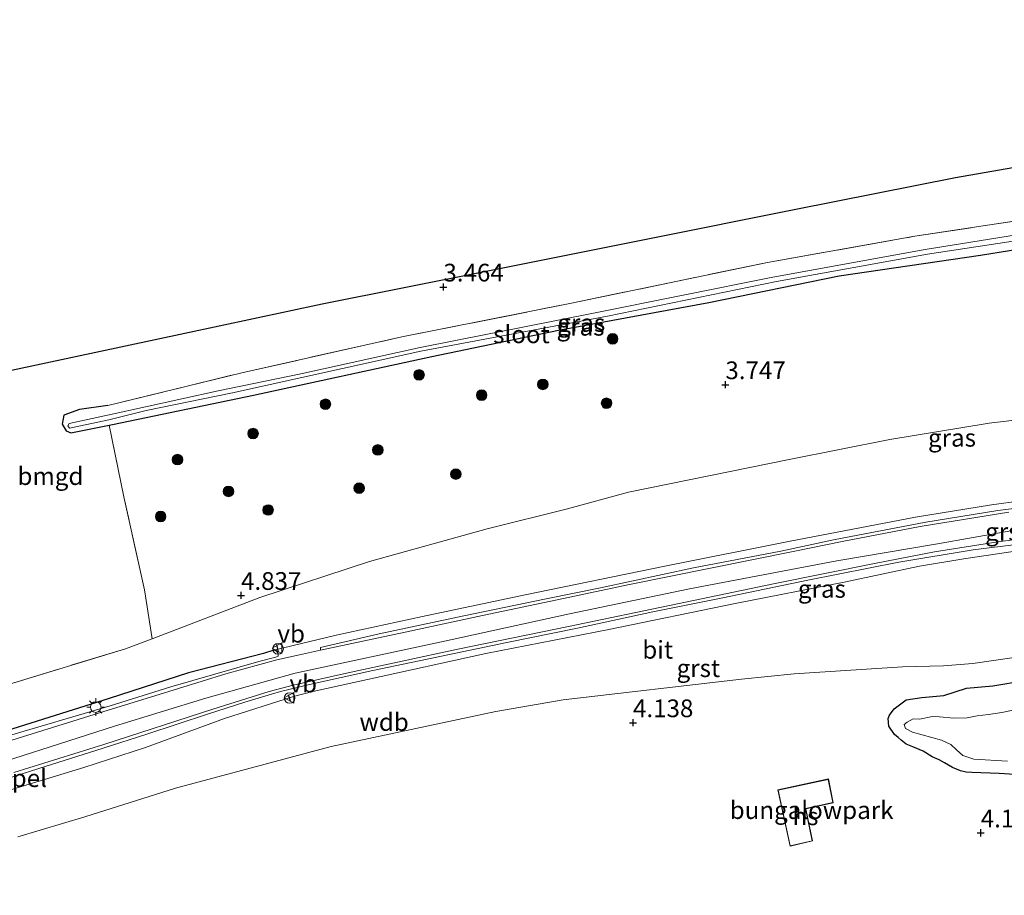
# Model space of a CAD drawing. Units: metres. Extents: x 201061 to 206476, y 487498 to 493751.
# Drawn here: x 203264 to 203403, y 487819 to 487943 of the extents above; entities that cross this region are included whole.
import ezdxf
from ezdxf.enums import TextEntityAlignment as Align

# ---------------------------------------------------------------- set-up
doc = ezdxf.new("R2010")
doc.units = ezdxf.units.M
doc.linetypes.add('IE-TERREINAFSCHEIDING', pattern=[10, 8, -2])
doc.layers.get('0').update_dxf_attribs({"lineweight": 25})
for name, color, linetype, lineweight in [('B-ME-GR-BOOM-S-B1', 93, 'Continuous', 18), ('B-ME-GR-STRUIKEN-GV-B6', 93, 'Continuous', 18), ('B-ME-GW-KRUINLIJN-L-B1', 93, 'Continuous', 18), ('B-ME-GW-TEENLIJN-L-B1', 93, 'Continuous', 18), ('B-ME-IE-GRASLAND-GV-B6', 93, 'Continuous', 18), ('B-ME-IE-GRONDWERKLIJN-GROND_INGERICHT-GV-B6', 253, 'Continuous', 18), ('B-ME-IE-INRICHTINGSELEMENT-S-B1', 253, 'Continuous', 18), ('B-ME-IE-MEUBILAIR_WEGMEUBILAIR-LICHTMAST-S-B1', 8, 'Continuous', 18), ('B-ME-IE-TERREINAFSCHEIDING-RASTERHEKWERK-L-B1', 8, 'IE-TERREINAFSCHEIDING', 18), ('B-ME-KG-KADASTRAAL-DAKRAND-L-B1', 13, 'Continuous', 18), ('B-ME-OG-BEBOUWING-GV-B6', 173, 'Continuous', 18), ('B-ME-OG-WATER-GV-B6', 153, 'Continuous', 18), ('B-ME-VH-DREMPEL-GV-B6', 8, 'Continuous', 18), ('B-ME-VH-VERH_SOORT-BITUMEN-GV-B6', 8, 'IE-TERREINAFSCHEIDING-NATUURLIJK-HOUTWAL', 18), ('B-ME-VH-VERH_SOORT-GV-B6', 8, 'Continuous', 18), ('B-ME-VW-MEUBILAIR_WEGMEUBILAIR-VERKEERSBORD-S-B1', 8, 'Continuous', 18)]:
    doc.layers.add(name, color=color, linetype=linetype, lineweight=lineweight)
for name, color, linetype in [('B-ME-GW-HOOGTEPUNT-S-B1', 10, 'Continuous'), ('B-ME-GW-INSTEEKWATERGANG-L-B1', 10, 'Continuous'), ('B-ME-IE-TERREINAFSCHEIDING-HAAG-L-B1', 10, 'Continuous'), ('B-ME-IE-TERREINAFSCHEIDING-SCHRIKHEK-L-B1', 10, 'Continuous'), ('B-ME-KG-KADASTRAAL-OPNAMEDTMGRENS-L-B1', 10, 'Continuous')]:
    doc.layers.add(name, color=color, linetype=linetype)
doc.styles.add('NLCS-ISO', font='NLCS-ISO.TTF')
doc.linetypes.add('IE-TERREINAFSCHEIDING-NATUURLIJK-HOUTWAL', pattern='A,7,-1.5,[67,NLCS.SHX,S=0.75,R=45,X=0,Y=0],-1.5,7,-1.5,[70,NLCS.SHX,S=0.75,R=0,X=0,Y=0],-1.5', length=20)

# ---------------------------------------------------------------- blocks, each defined once
blk = doc.blocks.new('hoogtepunt')
for p, q in [((-0.5, 0), (0.5, 0)), ((0, 0.5), (0, -0.5))]:
    blk.add_line(p, q)
blk = doc.blocks.new('boom')
h = blk.add_hatch(color=256)
edge = h.paths.add_edge_path()
edge.add_arc((0, 0), 0.75, 0, 360)
blk.add_circle((0, 0), 0.75)
blk = doc.blocks.new('lantaarnpaal')
for p, q in [((-0.75, 0), (-1.25, 0)), ((-0.88, 0.88), (-0.53, 0.53)), ((0, 0.75), (0, 1.25)), ((0.53, 0.53), (0.88, 0.88)), ((0.75, 0), (1.25, 0)), ((-0.53, -0.53), (-0.88, -0.88)), ((0, -0.75), (0, -1.25)), ((0.53, -0.53), (0.88, -0.88))]:
    blk.add_line(p, q)
blk.add_circle((0, 0), 0.75)
blk = doc.blocks.new('dtb')
blk.add_circle((0, 0), 0.75)
blk = doc.blocks.new('verkeersbord')
for p, q in [((0, 0.75), (-0.75, -0.625)), ((0.75, -0.625), (0, 0.75)), ((-0.75, -0.625), (0.75, -0.625))]:
    blk.add_line(p, q)

msp = doc.modelspace()

# ---------------------------------------------------------------- linework, layer by layer
at = {"layer": 'B-ME-GR-STRUIKEN-GV-B6'}
msp.add_polyline3d([(203257.8785, 487841.0482, 6.9394), (203276.5875, 487846.9531, 6.8446), (203287.7831, 487850.5389, 7.1309), (203298.3412, 487853.287, 7.324), (203299.8045, 487853.7456, 7.3503), (203300.2095, 487853.6321, 7.3503), (203300.4182, 487853.2862, 7.3503), (203300.434, 487852.9327, 7.3503), (203300.0889, 487852.7776, 7.3503), (203297.6919, 487852.1732, 7.2977), (203285.2695, 487848.5696, 7.0871), (203276.7134, 487845.8834, 7.1289), (203261.713, 487841.4601, 6.9394)], dxfattribs=at)
at = {"layer": 'B-ME-GW-INSTEEKWATERGANG-L-B1'}
for points in [[(203276.373, 487888.317, 3.387), (203272.372, 487887.748, 3.367), (203270.184, 487886.948, 3.347), (203269.94, 487885.674, 3.33), (203270.523, 487884.732, 3.34), (203271.15, 487884.471, 3.31), (203276.562, 487885.549, 3.266), (203277.043, 487885.645, 3.262), (203296.95, 487889.76, 3.3), (203322.104, 487895.245, 3.239), (203340.015, 487898.943, 3.212), (203361.24, 487902.87, 3.218), (203379.63, 487906.634, 3.225), (203399.558, 487909.544, 2.77), (203415.95, 487912.186, 2.645), (203416.455, 487913.4164, 2.6039), (203416.491, 487913.504, 2.601), (203416.219, 487914.468, 2.655), (203415.081, 487915.483, 2.702)], [(203404.4073, 487836.2096, 3.4897), (203402.2157, 487836.3495, 3.4795), (203398.3264, 487836.5014, 3.5513), (203397.5157, 487836.5443, 3.5616), (203396.737, 487836.7069, 3.541), (203395.6175, 487837.1754, 3.4795), (203394.5015, 487837.8692, 3.4897), (203393.7264, 487838.2572, 3.5), (203392.7268, 487838.7088, 3.4795), (203391.447, 487839.4954, 3.459), (203390.014, 487840.0891, 3.5), (203389.0738, 487840.4947, 3.4897), (203388.3613, 487841.0469, 3.4692), (203387.9316, 487841.4293, 3.4282), (203387.4123, 487841.8433, 3.4077), (203386.622, 487843.048, 3.389), (203386.535, 487844.1, 3.318), (203386.71, 487844.57, 3.247), (203387.372, 487845.473, 3.123), (203389.063, 487846.758, 3.068), (203391.286, 487847.094, 3.125), (203394.407, 487847.363, 3.085), (203397.589, 487848.389, 3.075), (203401.287, 487848.723, 3.094), (203405.757, 487849.478, 2.978)]]:
    msp.add_polyline3d(points, dxfattribs=at)
at = {"layer": 'B-ME-GW-KRUINLIJN-L-B1'}
for points in [[(203299.8045, 487853.7456, 7.3503), (203308.6316, 487855.8895, 7.3503), (203320.8126, 487858.5399, 7.238), (203335.2835, 487861.565, 7.238), (203355.0006, 487865.6032, 7.238), (203372.7113, 487869.1366, 7.2661), (203390.3854, 487872.522, 7.2099), (203401.1133, 487874.2704, 7.2661), (203405.2794, 487874.8667, 7.2661), (203417.3161, 487876.3317, 7.238), (203424.852, 487876.9887, 7.238), (203442.1957, 487878.2668, 7.2099), (203456.8761, 487879.3815, 7.1818), (203471.948, 487880.6956, 7.1818), (203486.8922, 487881.8861, 7.1818), (203503.0891, 487884.2023, 7.1906), (203507.3137, 487885.0196, 7.1169), (203516.6525, 487887.9291, 7.1538), (203521.1269, 487889.372, 7.08), (203525.8591, 487891.0056, 6.9695), (203530.1096, 487892.507, 6.9028)], [(203623.5268, 487889.6176, 7.503), (203602.784, 487887.777, 7.436), (203584.196, 487886.575, 7.4169), (203562.475, 487884.544, 7.3718), (203542.251, 487882.906, 7.3498), (203520.809, 487881.236, 7.3293), (203501.885, 487879.415, 7.3087), (203482.179, 487877.811, 7.3267), (203464.807, 487876.494, 7.325), (203439.907, 487874.39, 7.3681), (203418.231, 487872.578, 7.3737), (203403.834, 487870.592, 7.4048), (203393.211, 487868.752, 7.4263), (203379.272, 487866.393, 7.3957), (203358.495, 487862.444, 7.3957), (203341.548, 487858.901, 7.3897), (203323.484, 487854.955, 7.3665), (203302.816, 487850.528, 7.4507), (203290.237, 487846.993, 7.2711), (203277.337, 487843.026, 7.1073), (203255.322, 487835.978, 7.1574)], [(203530.7868, 487878.2877, 7.0555), (203515.4278, 487877.5912, 7.1818), (203508.7604, 487877.1995, 7.2415), (203488.8376, 487875.6711, 7.2415), (203475.5448, 487874.4787, 7.2749), (203450.2536, 487872.336, 7.2854), (203418.7048, 487869.3161, 7.317), (203407.7295, 487868.2568, 7.2538), (203403.2222, 487867.5703, 7.2538), (203397.4916, 487866.7105, 7.2538), (203390.9607, 487865.6064, 7.2222), (203380.3008, 487863.3731, 7.2854), (203364.9262, 487860.3408, 7.2538), (203347.1133, 487856.6664, 7.2538), (203329.7547, 487853.2802, 7.2538), (203313.0472, 487849.6396, 7.2222), (203305.3249, 487847.9378, 7.2538), (203302.6155, 487847.2099, 7.2538), (203292.8797, 487844.114, 7.159), (203281.7018, 487840.0003, 6.9695), (203273.0111, 487837.1833, 6.9063), (203259.6735, 487833.1603, 6.8466)]]:
    msp.add_polyline3d(points, dxfattribs=at)
at = {"layer": 'B-ME-GW-TEENLIJN-L-B1'}
for points in [[(203551.3966, 487905.2584, 3.9035), (203527.3159, 487901.6805, 4.1632), (203515.1785, 487899.2614, 4.3194), (203507.1598, 487897.5015, 4.4002), (203501.6737, 487896.6192, 4.4002), (203498.5052, 487896.0614, 4.4405), (203492.1215, 487895.0599, 4.3194), (203465.0069, 487891.5836, 4.6108), (203437.2341, 487888.9021, 4.5634), (203414.0974, 487887.1949, 4.502), (203408.3592, 487886.7106, 4.502), (203400.8002, 487885.8127, 4.502), (203386.7658, 487883.5329, 4.3931), (203372.5754, 487880.6846, 4.502), (203349.8903, 487876.0882, 4.502), (203341.2463, 487873.7437, 4.6108), (203329.9175, 487870.9142, 4.6652), (203313.3382, 487866.2653, 4.7196), (203297.8365, 487861.2009, 4.9372), (203282.6503, 487855.3779, 4.788)], [(203617.5866, 487871.8112, 2.3111), (203597.3972, 487870.1, 2.6715), (203563.3929, 487868.1397, 2.8505), (203546.7171, 487867.0566, 2.6453), (203542.9066, 487866.7755, 2.7199), (203515.4671, 487864.7514, 3.2567), (203497.2548, 487863.571, 3.4973), (203466.1392, 487860.6517, 3.5999), (203441.0529, 487858.1068, 3.8175), (203412.7547, 487853.9312, 3.5455), (203398.4958, 487851.9005, 3.6543), (203394.331, 487851.5683, 3.6543), (203388.5535, 487851.3944, 3.8719), (203373.2414, 487850.4146, 4.3071), (203365.8312, 487849.6763, 4.337), (203340.6773, 487846.7392, 4.4511), (203331.1533, 487845.113, 4.6002), (203307.9075, 487840.1715, 4.7055), (203285.9233, 487834.2729, 4.8179), (203273.1435, 487830.2288, 4.6985), (203263.6951, 487827.3817, 4.967)]]:
    msp.add_polyline3d(points, dxfattribs=at)
at = {"layer": 'B-ME-IE-GRASLAND-GV-B6'}
for points in [[(203276.562, 487885.549, 3.266), (203271.15, 487884.471, 3.31), (203270.523, 487884.732, 3.34), (203269.94, 487885.674, 3.33), (203270.184, 487886.948, 3.347), (203272.372, 487887.748, 3.367), (203276.373, 487888.317, 3.387), (203295.305, 487892.94, 3.58), (203317.898, 487898.003, 3.532), (203341.621, 487902.723, 3.532), (203369.479, 487908.516, 3.364), (203390.315, 487912.208, 3.111), (203406.477, 487914.674, 2.834)], [(203407.284, 487912.839, 1.721), (203391.739, 487910.353, 1.996), (203370.255, 487906.449, 2.15), (203344.929, 487901.338, 2.232), (203320.494, 487896.508, 2.321), (203303.636, 487892.768, 2.483), (203291.976, 487890.374, 2.483), (203276.584, 487886.994, 2.483), (203276.343, 487886.943, 2.483), (203270.92, 487885.789, 2.483), (203270.725, 487885.425, 2.483), (203270.977, 487885.136, 2.483), (203276.52, 487886.312, 2.483), (203276.729, 487886.357, 2.483), (203281.8194, 487887.6078, 2.483), (203293.971, 487890.107, 2.483), (203303.778, 487892.259, 2.483), (203320.547, 487895.983, 2.321), (203346.928, 487900.943, 2.232), (203370.785, 487905.822, 2.15), (203392.091, 487909.695, 1.996)], [(203408.3592, 487886.7106, 4.502), (203400.8002, 487885.8127, 4.502), (203386.7658, 487883.5329, 4.3931), (203372.5754, 487880.6846, 4.502), (203349.8903, 487876.0882, 4.502), (203341.2463, 487873.7437, 4.6108), (203329.9175, 487870.9142, 4.6652), (203313.3382, 487866.2653, 4.7196), (203297.8365, 487861.2009, 4.9372), (203282.6503, 487855.3779, 4.788), (203281.578, 487862.2895, 4.0614), (203278.6672, 487875.4189, 3.6174), (203276.562, 487885.549, 3.266), (203277.043, 487885.645, 3.262), (203296.95, 487889.76, 3.3), (203322.104, 487895.245, 3.239), (203340.015, 487898.943, 3.212), (203361.24, 487902.87, 3.218), (203379.63, 487906.634, 3.225), (203399.558, 487909.544, 2.77), (203415.95, 487912.186, 2.645)], [(203415.95, 487912.186, 2.645), (203399.558, 487909.544, 2.77), (203379.63, 487906.634, 3.225), (203361.24, 487902.87, 3.218), (203340.015, 487898.943, 3.212), (203322.104, 487895.245, 3.239), (203296.95, 487889.76, 3.3), (203277.043, 487885.645, 3.262), (203276.562, 487885.549, 3.266)], [(203392.091, 487909.695, 1.996), (203407.2744, 487911.9694, 1.8134)], [(203261.9107, 487848.793, 4.3806), (203278.8681, 487853.9479, 4.6965), (203282.6503, 487855.3779, 4.788), (203297.8365, 487861.2009, 4.9372), (203313.3382, 487866.2653, 4.7196), (203329.9175, 487870.9142, 4.6652), (203341.2463, 487873.7437, 4.6108), (203349.8903, 487876.0882, 4.502), (203372.5754, 487880.6846, 4.502), (203386.7658, 487883.5329, 4.3931), (203400.8002, 487885.8127, 4.502), (203408.3592, 487886.7106, 4.502), (203414.0974, 487887.1949, 4.502), (203437.2341, 487888.9021, 4.5634), (203465.0069, 487891.5836, 4.6108), (203492.1215, 487895.0599, 4.3194), (203498.5052, 487896.0614, 4.4405), (203501.6737, 487896.6192, 4.4002), (203507.1598, 487897.5015, 4.4002), (203515.1785, 487899.2614, 4.3194), (203527.3159, 487901.6805, 4.1632), (203551.3966, 487905.2584, 3.9035)], [(203259.6735, 487833.1603, 6.8466), (203273.0111, 487837.1833, 6.9063), (203281.7018, 487840.0003, 6.9695), (203292.8797, 487844.114, 7.159), (203302.6155, 487847.2099, 7.2538), (203305.3249, 487847.9378, 7.2538), (203313.0472, 487849.6396, 7.2222), (203329.7547, 487853.2802, 7.2538), (203347.1133, 487856.6664, 7.2538), (203364.9262, 487860.3408, 7.2538), (203380.3008, 487863.3731, 7.2854), (203390.9607, 487865.6064, 7.2222), (203397.4916, 487866.7105, 7.2538), (203403.2222, 487867.5703, 7.2538), (203407.7295, 487868.2568, 7.2538), (203418.7048, 487869.3161, 7.317), (203450.2536, 487872.336, 7.2854), (203475.5448, 487874.4787, 7.2749), (203488.8376, 487875.6711, 7.2415), (203508.7604, 487877.1995, 7.2415), (203515.4278, 487877.5912, 7.1818), (203530.7868, 487878.2877, 7.0555)], [(203530.7868, 487878.2877, 7.0555), (203515.4278, 487877.5912, 7.1818), (203508.7604, 487877.1995, 7.2415), (203488.8376, 487875.6711, 7.2415), (203475.5448, 487874.4787, 7.2749), (203450.2536, 487872.336, 7.2854), (203418.7048, 487869.3161, 7.317), (203407.7295, 487868.2568, 7.2538), (203403.2222, 487867.5703, 7.2538), (203397.4916, 487866.7105, 7.2538), (203390.9607, 487865.6064, 7.2222), (203380.3008, 487863.3731, 7.2854), (203364.9262, 487860.3408, 7.2538), (203347.1133, 487856.6664, 7.2538), (203329.7547, 487853.2802, 7.2538), (203313.0472, 487849.6396, 7.2222), (203305.3249, 487847.9378, 7.2538), (203302.6155, 487847.2099, 7.2538), (203292.8797, 487844.114, 7.159), (203281.7018, 487840.0003, 6.9695), (203273.0111, 487837.1833, 6.9063), (203259.6735, 487833.1603, 6.8466)], [(203405.2794, 487874.8667, 7.2661), (203401.1133, 487874.2704, 7.2661), (203390.3854, 487872.522, 7.2099), (203372.7113, 487869.1366, 7.2661), (203355.0006, 487865.6032, 7.238), (203335.2835, 487861.565, 7.238), (203320.8126, 487858.5399, 7.238), (203308.6316, 487855.8895, 7.3503), (203299.8045, 487853.7456, 7.3503), (203298.3412, 487853.287, 7.324), (203287.7831, 487850.5389, 7.1309), (203276.5875, 487846.9531, 6.8446), (203257.8785, 487841.0482, 6.9394)], [(203415.8168, 487875.2052, 7.2187), (203402.0086, 487873.4628, 7.2608), (203391.8248, 487871.8172, 7.2608), (203378.8101, 487869.3428, 7.2819), (203371.37, 487867.7549, 7.2643), (203359.0385, 487865.3803, 7.2871), (203345.93, 487862.5727, 7.31), (203338.2783, 487861.0054, 7.31), (203326.624, 487858.6293, 7.2871), (203314.7071, 487856.0719, 7.31), (203306.4002, 487854.1438, 7.3556), (203306.3939, 487853.7449, 7.3784), (203303.4305, 487853.1155, 7.3854), (203300.2285, 487852.3812, 7.3327), (203293.0388, 487850.4254, 7.2099), (203283.0191, 487847.3368, 7.1046), (203275.8048, 487845.1205, 7.0384), (203259.916, 487840.1465, 6.9735)], [(203261.713, 487841.4601, 6.9394), (203276.7134, 487845.8834, 7.1289), (203285.2695, 487848.5696, 7.0871), (203297.6919, 487852.1732, 7.2977), (203300.0889, 487852.7776, 7.3503), (203300.434, 487852.9327, 7.3503), (203300.4182, 487853.2862, 7.3503), (203300.2095, 487853.6321, 7.3503), (203299.8045, 487853.7456, 7.3503), (203308.6316, 487855.8895, 7.3503), (203320.8126, 487858.5399, 7.238), (203335.2835, 487861.565, 7.238), (203355.0006, 487865.6032, 7.238), (203372.7113, 487869.1366, 7.2661), (203390.3854, 487872.522, 7.2099), (203401.1133, 487874.2704, 7.2661), (203405.2794, 487874.8667, 7.2661)], [(203617.5866, 487871.8112, 2.3111), (203597.3972, 487870.1, 2.6715), (203563.3929, 487868.1397, 2.8505), (203546.7171, 487867.0566, 2.6453), (203542.9066, 487866.7755, 2.7199), (203515.4671, 487864.7514, 3.2567), (203497.2548, 487863.571, 3.4973), (203466.1392, 487860.6517, 3.5999), (203441.0529, 487858.1068, 3.8175), (203412.7547, 487853.9312, 3.5455), (203398.4958, 487851.9005, 3.6543), (203394.331, 487851.5683, 3.6543), (203388.5535, 487851.3944, 3.8719), (203373.2414, 487850.4146, 4.3071), (203365.8312, 487849.6763, 4.337), (203340.6773, 487846.7392, 4.4511), (203331.1533, 487845.113, 4.6002), (203307.9075, 487840.1715, 4.7055), (203285.9233, 487834.2729, 4.8179), (203273.1435, 487830.2288, 4.6985), (203263.6951, 487827.3817, 4.967)], [(203256.3283, 487833.7612, 6.9774), (203266.6485, 487837.0364, 6.9774), (203275.7198, 487839.9011, 7.0019), (203281.8756, 487841.9232, 7.0792), (203290.4465, 487844.7471, 7.2336), (203295.7333, 487846.4298, 7.2722), (203299.4883, 487847.5636, 7.3108), (203300.7578, 487847.9046, 7.3108), (203304.8403, 487848.8997, 7.3108), (203313.7905, 487850.8854, 7.3301), (203323.4714, 487852.9067, 7.3301), (203332.7111, 487854.8328, 7.3108), (203342.6987, 487856.8884, 7.3108), (203353.3099, 487859.154, 7.3494), (203363.1867, 487861.1564, 7.3301), (203375.1673, 487863.6357, 7.3108), (203388.0207, 487866.1955, 7.3301), (203398.5059, 487867.9449, 7.2915), (203417.5028, 487870.2659, 7.2722)], [(203404.4073, 487836.2096, 3.4897), (203402.2157, 487836.3495, 3.4795), (203398.3264, 487836.5014, 3.5513), (203397.5157, 487836.5443, 3.5616), (203396.737, 487836.7069, 3.541), (203395.6175, 487837.1754, 3.4795), (203394.5015, 487837.8692, 3.4897), (203393.7264, 487838.2572, 3.5), (203392.7268, 487838.7088, 3.4795), (203391.447, 487839.4954, 3.459), (203390.014, 487840.0891, 3.5), (203389.0738, 487840.4947, 3.4897), (203388.3613, 487841.0469, 3.4692), (203387.9316, 487841.4293, 3.4282), (203387.4123, 487841.8433, 3.4077), (203386.622, 487843.048, 3.389), (203386.535, 487844.1, 3.318), (203386.71, 487844.57, 3.247), (203387.372, 487845.473, 3.123), (203389.063, 487846.758, 3.068), (203391.286, 487847.094, 3.125), (203394.407, 487847.363, 3.085), (203397.589, 487848.389, 3.075), (203401.287, 487848.723, 3.094), (203405.757, 487849.478, 2.978)], [(203405.076, 487845.488, 2.129), (203402.581, 487844.962, 2.129), (203400.679, 487844.676, 2.129), (203399.101, 487844.51, 2.129), (203397.685, 487844.225, 2.129), (203395.791, 487844.152, 2.129), (203393.791, 487844.326, 2.129), (203392.771, 487844.41, 2.129), (203390.949, 487844.028, 2.129), (203390.041, 487844.061, 2.129), (203389.188, 487843.61, 2.129), (203388.775, 487843.246, 2.129), (203388.953, 487842.689, 2.129), (203389.943, 487842.2, 2.129), (203394.038, 487841.068, 2.129), (203395.383, 487840.438, 2.129), (203396.153, 487839.69, 2.129), (203397.088, 487838.892, 2.129), (203398.626, 487838.368, 2.129), (203403.367, 487838.089, 2.129)]]:
    msp.add_polyline3d(points, dxfattribs=at)
at = {"layer": 'B-ME-IE-GRONDWERKLIJN-GROND_INGERICHT-GV-B6'}
for points in [[(203262.811, 487893.244, 3.548), (203287.256, 487898.481, 3.643), (203306.632, 487902.606, 3.548), (203329.569, 487907.191, 3.491), (203352.605, 487911.796, 3.5), (203373.501, 487915.973, 3.251), (203396.019, 487920.474, 3.13), (203420.884, 487924.789, 2.669), (203430.683, 487926.288, 2.379), (203428.867, 487923.094, 2.267), (203427.434, 487918.638, 2.2), (203426.728, 487916.605, 2.321), (203415.081, 487915.483, 2.702), (203406.477, 487914.674, 2.834), (203390.315, 487912.208, 3.111), (203369.479, 487908.516, 3.364), (203341.621, 487902.723, 3.532), (203317.898, 487898.003, 3.532), (203295.305, 487892.94, 3.58), (203276.373, 487888.317, 3.387)], [(203276.373, 487888.317, 3.387), (203272.372, 487887.748, 3.367), (203270.184, 487886.948, 3.347), (203269.94, 487885.674, 3.33), (203270.523, 487884.732, 3.34), (203271.15, 487884.471, 3.31), (203276.562, 487885.549, 3.266), (203278.6672, 487875.4189, 3.6174), (203281.578, 487862.2895, 4.0614), (203282.6503, 487855.3779, 4.788), (203278.8681, 487853.9479, 4.6965), (203261.9107, 487848.793, 4.3806)], [(203263.6951, 487827.3817, 4.967), (203273.1435, 487830.2288, 4.6985), (203285.9233, 487834.2729, 4.8179), (203307.9075, 487840.1715, 4.7055), (203331.1533, 487845.113, 4.6002), (203340.6773, 487846.7392, 4.4511), (203365.8312, 487849.6763, 4.337), (203373.2414, 487850.4146, 4.3071), (203388.5535, 487851.3944, 3.8719), (203394.331, 487851.5683, 3.6543), (203398.4958, 487851.9005, 3.6543), (203412.7547, 487853.9312, 3.5455), (203441.0529, 487858.1068, 3.8175), (203466.1392, 487860.6517, 3.5999), (203497.2548, 487863.571, 3.4973), (203515.4671, 487864.7514, 3.2567), (203542.9066, 487866.7755, 2.7199), (203543.0664, 487865.1161, 2.4937), (203543.2558, 487863.1484, 2.5502)], [(203405.757, 487849.478, 2.978), (203401.287, 487848.723, 3.094), (203397.589, 487848.389, 3.075), (203394.407, 487847.363, 3.085), (203391.286, 487847.094, 3.125), (203389.063, 487846.758, 3.068), (203387.372, 487845.473, 3.123), (203386.71, 487844.57, 3.247), (203386.535, 487844.1, 3.318), (203386.622, 487843.048, 3.389), (203387.4123, 487841.8433, 3.4077), (203387.9316, 487841.4293, 3.4282), (203388.3613, 487841.0469, 3.4692), (203389.0738, 487840.4947, 3.4897), (203390.014, 487840.0891, 3.5), (203391.447, 487839.4954, 3.459), (203392.7268, 487838.7088, 3.4795), (203393.7264, 487838.2572, 3.5), (203394.5015, 487837.8692, 3.4897), (203395.6175, 487837.1754, 3.4795), (203396.737, 487836.7069, 3.541), (203397.5157, 487836.5443, 3.5616), (203398.3264, 487836.5014, 3.5513), (203402.2157, 487836.3495, 3.4795), (203404.4073, 487836.2096, 3.4897)], [(203378.785, 487832.193, 4.134), (203378.093, 487835.58, 4.134), (203370.953, 487834.021, 4.134), (203372.682, 487826.08, 4.134), (203375.872, 487826.817, 4.134), (203374.904, 487831.349, 4.134), (203378.785, 487832.193, 4.134)]]:
    msp.add_polyline3d(points, dxfattribs=at)
at = {"layer": 'B-ME-IE-TERREINAFSCHEIDING-HAAG-L-B1'}
msp.add_polyline3d([(203299.8045, 487853.7456, 7.3503), (203298.3412, 487853.287, 7.324), (203287.7831, 487850.5389, 7.1309), (203276.5875, 487846.9531, 6.8446), (203257.8785, 487841.0482, 6.9394), (203239.7315, 487835.5332, 6.971), (203224.2315, 487830.7604, 6.9394), (203205.8426, 487824.8409, 6.8446), (203189.6811, 487819.9688, 6.971), (203186.8324, 487819.143, 6.8762)], dxfattribs=at)
at = {"layer": 'B-ME-IE-TERREINAFSCHEIDING-RASTERHEKWERK-L-B1'}
for points in [[(203276.373, 487888.317, 3.387), (203295.305, 487892.94, 3.58), (203317.898, 487898.003, 3.532), (203341.621, 487902.723, 3.532), (203369.479, 487908.516, 3.364), (203390.315, 487912.208, 3.111), (203406.477, 487914.674, 2.834), (203415.081, 487915.483, 2.702)], [(203282.6503, 487855.3779, 4.788), (203281.578, 487862.2895, 4.0614), (203278.6672, 487875.4189, 3.6174), (203276.562, 487885.549, 3.266)], [(203282.6503, 487855.3779, 4.788), (203278.8681, 487853.9479, 4.6965), (203261.9107, 487848.793, 4.3806), (203248.2777, 487844.7615, 4.349), (203233.2403, 487840.2986, 4.6017), (203222.1696, 487836.8657, 4.5385), (203208.8252, 487832.9975, 4.3806), (203195.5991, 487829.0309, 4.0331), (203185.8081, 487826.3193, 3.9699), (203177.7539, 487824.1868, 4.2887), (203176.1965, 487823.7744, 4.3504)]]:
    msp.add_polyline3d(points, dxfattribs=at)
at = {"layer": 'B-ME-IE-TERREINAFSCHEIDING-SCHRIKHEK-L-B1'}
for p, q in [((203300.4977, 487853.4727, 7.3301), (203300.2613, 487854.5598, 7.1352)), ((203302.1602, 487846.546, 7.1745), (203301.9143, 487847.4589, 7.3404))]:
    msp.add_line(p, q, dxfattribs=at)
at = {"layer": 'B-ME-KG-KADASTRAAL-DAKRAND-L-B1'}
msp.add_polyline3d([(203372.72, 487826.14, 7.867), (203371.012, 487833.983, 7.795), (203378.054, 487835.521, 7.78), (203378.726, 487832.231, 7.802), (203374.845, 487831.387, 7.816), (203375.813, 487826.855, 7.815), (203372.72, 487826.14, 7.867)], dxfattribs=at)
at = {"layer": 'B-ME-KG-KADASTRAAL-OPNAMEDTMGRENS-L-B1'}
msp.add_polyline3d([(203543.975, 487942.798, 3.741), (203516.481, 487939.155, 3.604), (203495.041, 487936.135, 3.4), (203471.982, 487932.607, 3.078), (203452.769, 487929.667, 2.855), (203435.226, 487926.983, 2.445), (203433.8, 487926.765, 1.425), (203432.607, 487926.583, 1.425), (203430.683, 487926.288, 2.379), (203420.884, 487924.789, 2.669), (203396.019, 487920.474, 3.13), (203373.501, 487915.973, 3.251), (203352.605, 487911.796, 3.5), (203329.569, 487907.191, 3.491), (203306.632, 487902.606, 3.548), (203287.256, 487898.481, 3.643), (203262.811, 487893.244, 3.548)], dxfattribs=at)
at = {"layer": 'B-ME-OG-BEBOUWING-GV-B6'}
msp.add_polyline3d([(203372.682, 487826.08, 4.134), (203370.953, 487834.021, 4.134), (203378.093, 487835.58, 4.134), (203378.785, 487832.193, 4.134), (203374.904, 487831.349, 4.134), (203375.872, 487826.817, 4.134), (203372.682, 487826.08, 4.134)], dxfattribs=at)
at = {"layer": 'B-ME-OG-WATER-GV-B6'}
for points in [[(203392.091, 487909.695, 1.996), (203370.785, 487905.822, 2.15), (203346.928, 487900.943, 2.232), (203320.547, 487895.983, 2.321), (203303.778, 487892.259, 2.483), (203293.971, 487890.107, 2.483), (203281.8194, 487887.6078, 2.483), (203276.729, 487886.357, 2.483), (203276.52, 487886.312, 2.483), (203270.977, 487885.136, 2.483), (203270.725, 487885.425, 2.483), (203270.92, 487885.789, 2.483), (203276.343, 487886.943, 2.483), (203276.584, 487886.994, 2.483), (203291.976, 487890.374, 2.483), (203303.636, 487892.768, 2.483), (203320.494, 487896.508, 2.321), (203344.929, 487901.338, 2.232), (203370.255, 487906.449, 2.15), (203391.739, 487910.353, 1.996), (203407.284, 487912.839, 1.721)], [(203407.2744, 487911.9694, 1.8134), (203392.091, 487909.695, 1.996)], [(203403.367, 487838.089, 2.129), (203398.626, 487838.368, 2.129), (203397.088, 487838.892, 2.129), (203396.153, 487839.69, 2.129), (203395.383, 487840.438, 2.129), (203394.038, 487841.068, 2.129), (203389.943, 487842.2, 2.129), (203388.953, 487842.689, 2.129), (203388.775, 487843.246, 2.129), (203389.188, 487843.61, 2.129), (203390.041, 487844.061, 2.129), (203390.949, 487844.028, 2.129), (203392.771, 487844.41, 2.129), (203393.791, 487844.326, 2.129), (203395.791, 487844.152, 2.129), (203397.685, 487844.225, 2.129), (203399.101, 487844.51, 2.129), (203400.679, 487844.676, 2.129), (203402.581, 487844.962, 2.129), (203405.076, 487845.488, 2.129)]]:
    msp.add_polyline3d(points, dxfattribs=at)
at = {"layer": 'B-ME-VH-VERH_SOORT-BITUMEN-GV-B6'}
for points in [[(203539.4658, 487881.0956, 7.3253), (203523.6158, 487879.7696, 7.3481), (203505.7685, 487878.2897, 7.3253), (203484.3997, 487876.4945, 7.3025), (203460.542, 487874.5531, 7.3253), (203439.972, 487872.8102, 7.3253), (203424.7445, 487871.5393, 7.3481), (203416.4648, 487870.7427, 7.3253), (203406.3334, 487869.6137, 7.3025), (203402.0291, 487869.0788, 7.3481), (203393.0715, 487867.6621, 7.3709), (203384.6016, 487865.9871, 7.3481), (203370.3604, 487863.1324, 7.3253), (203356.7969, 487860.3042, 7.3709), (203341.4087, 487857.0873, 7.3709), (203325.7981, 487853.8926, 7.3709), (203310.0826, 487850.5139, 7.3709), (203302.5306, 487848.7986, 7.3306), (203299.1825, 487847.9382, 7.3306), (203291.2178, 487845.4494, 7.2463), (203275.8175, 487840.4445, 7.053), (203263.1015, 487836.4835, 7.0238)], [(203259.916, 487840.1465, 6.9735), (203275.8048, 487845.1205, 7.0384), (203283.0191, 487847.3368, 7.1046), (203293.0388, 487850.4254, 7.2099), (203300.2285, 487852.3812, 7.3327), (203303.4305, 487853.1155, 7.3854), (203306.3939, 487853.7449, 7.3784), (203318.3475, 487856.2835, 7.3503), (203329.2763, 487858.6368, 7.3327), (203340.7127, 487861.0463, 7.3327), (203349.7938, 487863.0078, 7.3503), (203361.4715, 487865.3349, 7.3327), (203373.3435, 487867.7589, 7.3152), (203380.0522, 487869.0943, 7.3152), (203391.0414, 487871.2111, 7.3152), (203403.5427, 487873.2611, 7.2976)]]:
    msp.add_polyline3d(points, dxfattribs=at)
at = {"layer": 'B-ME-VH-VERH_SOORT-GV-B6'}
for points in [[(203263.1015, 487836.4835, 7.0238), (203275.8175, 487840.4445, 7.053), (203291.2178, 487845.4494, 7.2463), (203299.1825, 487847.9382, 7.3306), (203302.5306, 487848.7986, 7.3306), (203310.0826, 487850.5139, 7.3709), (203325.7981, 487853.8926, 7.3709), (203341.4087, 487857.0873, 7.3709), (203356.7969, 487860.3042, 7.3709), (203370.3604, 487863.1324, 7.3253), (203384.6016, 487865.9871, 7.3481), (203393.0715, 487867.6621, 7.3709), (203402.0291, 487869.0788, 7.3481), (203406.3334, 487869.6137, 7.3025), (203416.4648, 487870.7427, 7.3253), (203424.7445, 487871.5393, 7.3481), (203439.972, 487872.8102, 7.3253), (203460.542, 487874.5531, 7.3253), (203484.3997, 487876.4945, 7.3025), (203505.7685, 487878.2897, 7.3253), (203523.6158, 487879.7696, 7.3481), (203539.4658, 487881.0956, 7.3253)], [(203306.3939, 487853.7449, 7.3784), (203306.4002, 487854.1438, 7.3556), (203314.7071, 487856.0719, 7.31), (203326.624, 487858.6293, 7.2871), (203338.2783, 487861.0054, 7.31), (203345.93, 487862.5727, 7.31), (203359.0385, 487865.3803, 7.2871), (203371.37, 487867.7549, 7.2643), (203378.8101, 487869.3428, 7.2819), (203391.8248, 487871.8172, 7.2608), (203402.0086, 487873.4628, 7.2608), (203415.8168, 487875.2052, 7.2187)], [(203403.5427, 487873.2611, 7.2976), (203391.0414, 487871.2111, 7.3152), (203380.0522, 487869.0943, 7.3152), (203373.3435, 487867.7589, 7.3152), (203361.4715, 487865.3349, 7.3327), (203349.7938, 487863.0078, 7.3503), (203340.7127, 487861.0463, 7.3327), (203329.2763, 487858.6368, 7.3327), (203318.3475, 487856.2835, 7.3503), (203306.3939, 487853.7449, 7.3784)], [(203417.5028, 487870.2659, 7.2722), (203398.5059, 487867.9449, 7.2915), (203388.0207, 487866.1955, 7.3301), (203375.1673, 487863.6357, 7.3108), (203363.1867, 487861.1564, 7.3301), (203353.3099, 487859.154, 7.3494), (203342.6987, 487856.8884, 7.3108), (203332.7111, 487854.8328, 7.3108), (203323.4714, 487852.9067, 7.3301), (203313.7905, 487850.8854, 7.3301), (203304.8403, 487848.8997, 7.3108), (203300.7578, 487847.9046, 7.3108), (203299.4883, 487847.5636, 7.3108), (203295.7333, 487846.4298, 7.2722), (203290.4465, 487844.7471, 7.2336), (203281.8756, 487841.9232, 7.0792), (203275.7198, 487839.9011, 7.0019), (203266.6485, 487837.0364, 6.9774), (203256.3283, 487833.7612, 6.9774)]]:
    msp.add_polyline3d(points, dxfattribs=at)

# ---------------------------------------------------------------- block references
at = {"layer": 'B-ME-GR-BOOM-S-B1', "rotation": 90}
for p in [(203347.635, 487897.723, 3.248), (203320.316, 487892.634, 3.269), (203337.782, 487891.297, 3.556), (203329.153, 487889.768, 3.556), (203307.101, 487888.493, 3.437), (203346.785, 487888.63, 3.682), (203296.888, 487884.35, 3.55), (203314.492, 487882.035, 3.865), (203286.223, 487880.672, 3.588), (203325.507, 487878.626, 4.079), (203311.867, 487876.642, 3.979), (203293.421, 487876.183, 3.657), (203283.849, 487872.635, 3.827), (203299.009, 487873.559, 3.946)]:
    msp.add_blockref('boom', p, dxfattribs=at)
at = {"layer": 'B-ME-GW-HOOGTEPUNT-S-B1', "rotation": 90}
for p in [(203323.754, 487905.046, 3.464), (203323.754, 487905.046, 3.464), (203363.555, 487891.252, 3.747), (203363.555, 487891.252, 3.747), (203295.191, 487861.496, 4.837), (203295.191, 487861.496, 4.837), (203350.515, 487843.518, 4.138), (203350.515, 487843.518, 4.138), (203399.593, 487827.962, 4.132), (203399.593, 487827.962, 4.132)]:
    msp.add_blockref('hoogtepunt', p, dxfattribs=at)
at = {"layer": 'B-ME-IE-INRICHTINGSELEMENT-S-B1', "rotation": 90}
for p in [(203300.4159, 487853.9505, 7.3318), (203302.0525, 487847.0052, 7.2703)]:
    msp.add_blockref('dtb', p, dxfattribs=at)
at = {"layer": 'B-ME-IE-MEUBILAIR_WEGMEUBILAIR-LICHTMAST-S-B1', "rotation": 90}
msp.add_blockref('lantaarnpaal', (203274.6773, 487845.73, 7.0985), dxfattribs=at)
at = {"layer": 'B-ME-VW-MEUBILAIR_WEGMEUBILAIR-VERKEERSBORD-S-B1', "rotation": 90}
for p in [(203300.3317, 487854.0563, 7.3267), (203302.0314, 487847.0131, 7.2728)]:
    msp.add_blockref('verkeersbord', p, dxfattribs=at)

# ---------------------------------------------------------------- texts
at = {"layer": 'B-ME-GW-HOOGTEPUNT-S-B1', "ltscale": 0.2, "style": 'NLCS-ISO'}
for s, p in [('3.464', (203323.754, 487905.046, 3.464)), ('3.464', (203323.754, 487905.046, 3.464)), ('3.747', (203363.555, 487891.252, 3.747)), ('3.747', (203363.555, 487891.252, 3.747)), ('4.837', (203295.191, 487861.496, 4.837)), ('4.837', (203295.191, 487861.496, 4.837)), ('4.138', (203350.515, 487843.518, 4.138)), ('4.138', (203350.515, 487843.518, 4.138)), ('4.132', (203399.593, 487827.962, 4.132)), ('4.132', (203399.593, 487827.962, 4.132))]:
    msp.add_text(s, height=2.5, dxfattribs=at).set_placement(p, align=Align.BOTTOM_LEFT)
at = {"layer": 'B-ME-GW-KRUINLIJN-L-B1', "ltscale": 0.2, "style": 'NLCS-ISO'}
msp.add_text('wdb', height=2.5, dxfattribs=at).set_placement((203315.3875, 487843.6187), align=Align.MIDDLE_CENTER)
at = {"layer": 'B-ME-IE-GRASLAND-GV-B6', "ltscale": 0.2, "style": 'NLCS-ISO'}
for p in [(203343.103, 487899.433), (203343.2155, 487899.977), (203395.5399, 487883.7573), (203377.1737, 487862.4186)]:
    msp.add_text('gras', height=2.5, dxfattribs=at).set_placement(p, align=Align.MIDDLE_CENTER)
at = {"layer": 'B-ME-IE-GRONDWERKLIJN-GROND_INGERICHT-GV-B6', "ltscale": 0.2, "style": 'NLCS-ISO'}
for s, p in [('bmgd', (203268.2908, 487878.3414)), ('bungalowpark', (203375.7249, 487831.1761))]:
    msp.add_text(s, height=2.5, dxfattribs=at).set_placement(p, align=Align.MIDDLE_CENTER)
at = {"layer": 'B-ME-OG-BEBOUWING-GV-B6', "ltscale": 0.2, "style": 'NLCS-ISO'}
msp.add_text('hs', height=2.5, dxfattribs=at).set_placement((203374.853, 487830.3029), align=Align.MIDDLE_CENTER)
at = {"layer": 'B-ME-OG-WATER-GV-B6', "ltscale": 0.2, "style": 'NLCS-ISO'}
msp.add_text('sloot', height=2.5, dxfattribs=at).set_placement((203334.7691, 487898.3651), align=Align.MIDDLE_CENTER)
at = {"layer": 'B-ME-VH-DREMPEL-GV-B6', "ltscale": 0.2, "style": 'NLCS-ISO'}
msp.add_text('belijnde drempel', height=2.5, dxfattribs=at).set_placement((203254.2273, 487835.6905), align=Align.MIDDLE_CENTER)
at = {"layer": 'B-ME-VH-VERH_SOORT-BITUMEN-GV-B6', "ltscale": 0.2, "style": 'NLCS-ISO'}
msp.add_text('bit', height=2.5, dxfattribs=at).set_placement((203353.9968, 487853.8168), align=Align.MIDDLE_CENTER)
at = {"layer": 'B-ME-VH-VERH_SOORT-GV-B6', "ltscale": 0.2, "style": 'NLCS-ISO'}
for p in [(203403.2863, 487870.4966), (203359.7376, 487851.2187)]:
    msp.add_text('grst', height=2.5, dxfattribs=at).set_placement(p, align=Align.MIDDLE_CENTER)
at = {"layer": 'B-ME-VW-MEUBILAIR_WEGMEUBILAIR-VERKEERSBORD-S-B1', "ltscale": 0.2, "style": 'NLCS-ISO'}
for p in [(203300.3317, 487854.0563, 7.3267), (203302.0314, 487847.0131, 7.2728)]:
    msp.add_text('vb', height=2.5, dxfattribs=at).set_placement(p, align=Align.BOTTOM_LEFT)

doc.saveas('drawing.dxf')
